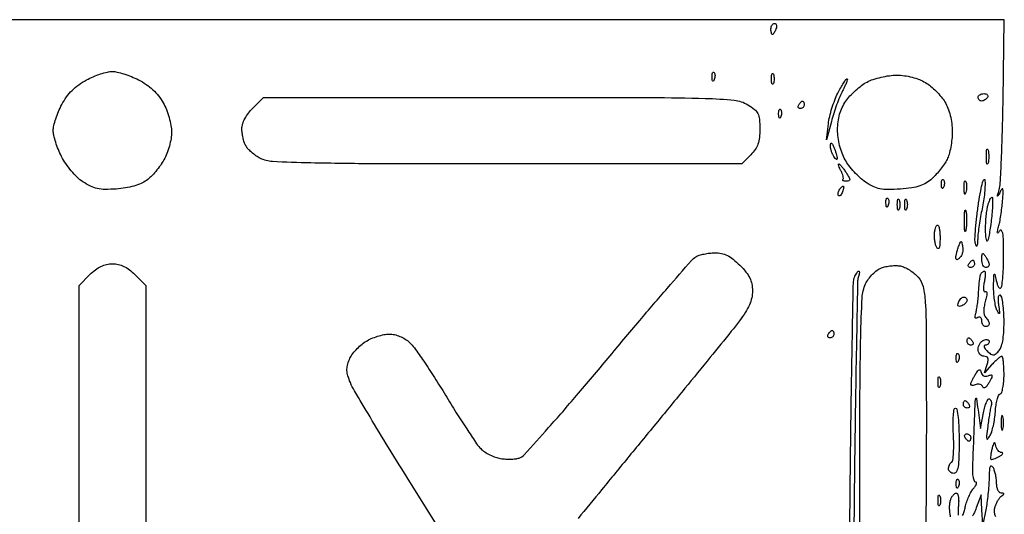
# Model space of a CAD drawing. Extents: x 0 to 176, y 0 to 351.
# Drawn here: x 108 to 176, y 317 to 351 of the extents above; entities that cross this region are included whole.
import ezdxf

# ---------------------------------------------------------------- set-up
doc = ezdxf.new("R2010")
doc.units = 0
doc.header["$MEASUREMENT"] = 0

msp = doc.modelspace()

# ---------------------------------------------------------------- linework, layer by layer
for points in [[(175.95676, 248.308175, 0.000025), (175.891871, 275.90589, 0.304619)], [(173.180777, 316.472491, 0.032434), (173.281423, 316.739228, 0.021638), (173.363087, 317.0555, -0.029528), (173.458998, 317.404138, -0.023195), (173.602178, 317.769081, -0.023731), (173.767705, 318.096797, -0.051965), (173.930635, 318.3255, 0.029578), (174.064253, 318.496353, 0.071714), (174.135385, 318.639428, 0.167716), (174.134105, 318.729939, 0.316009), (174.077049, 318.77, -0.317344), (173.984437, 318.835363, -0.039452), (173.916723, 319.087103, -0.03495), (173.876796, 319.435725, -0.021434), (173.87626, 319.8495, 0.000613), (173.898514, 320.400898, 0.000204), (173.9298, 321.208797, 0.000203), (173.963733, 322.103876, 0.000231), (173.995481, 322.961, -0.000863), (174.046729, 324.29879, -0.066824), (174.083438, 324.508285, -0.796072), (174.128348, 324.504648, -0.003608), (174.236982, 323.723), (174.404156, 322.453), (174.609803, 323.527883, -0.020044), (174.703786, 323.930877, -0.036633), (174.817076, 324.24868, -0.04824), (174.931678, 324.452568, -0.398223), (175.026632, 324.472249, -0.114738), (175.100224, 324.399147, -0.075511), (175.147952, 324.289195, -0.069522), (175.16348, 324.160387, -0.069686), (175.143083, 324.032366, 0.028493), (175.097885, 323.847808, 0.004447), (175.032785, 323.47812, 0.004937), (174.96413, 323.040292, 0.004284), (174.900625, 322.58, 0.004442), (174.823642, 321.939669, 0.087708), (174.836299, 321.742796, 0.618445), (174.902875, 321.727636, 0.037457), (175.055461, 321.945, 0.059251), (175.176615, 322.217163, 0.019839), (175.28906, 322.638532, 0.019425), (175.377621, 323.119036, 0.021004), (175.425812, 323.5926, -0.02117), (175.471034, 324.035525, -0.030016), (175.551295, 324.423312, -0.030144), (175.651074, 324.720051, -0.219528), (175.757799, 324.820266, 0.239476), (175.860795, 324.9246, 0.028442), (175.944391, 325.249308, 0.028978), (176.002784, 325.672337, 0.01981), (176.022, 326.157167, 0.012082), (176.010428, 326.635959, 0.019916), (175.974792, 327.039155, 0.014831), (175.924846, 327.35336, 0.36036), (175.861293, 327.406, 0.161503), (175.772238, 327.376464, 0.017152), (175.599324, 327.238122, 0.019762), (175.400465, 327.053384, 0.01464), (175.195159, 326.8345), (174.689731, 326.263), (174.864982, 326.8345, 0.032528), (174.930398, 327.110751, 0.13565), (174.913117, 327.279298, 0.210776), (174.818975, 327.373083, 0.092268), (174.642116, 327.406, -0.118445), (174.489225, 327.442734, -0.102265), (174.360077, 327.546192, -0.093155), (174.273849, 327.701877, -0.080178), (174.244, 327.886825, -0.07271), (174.272469, 328.081565, -0.064008), (174.355919, 328.269355, -0.066864), (174.479322, 328.4221, -0.098143), (174.625, 328.513853, -0.055937), (174.770889, 328.551828, -0.100118), (174.894081, 328.544838, -0.147206), (174.974889, 328.495455, -0.184534), (175.006, 328.414028, -0.109829), (174.985131, 328.320168, -0.099878), (174.926058, 328.240271, -0.095078), (174.837761, 328.186686, -0.089203), (174.733857, 328.168, 0.262054), (174.668509, 328.131225, 0.216722), (174.658904, 328.050752, 0.08714), (174.726033, 327.922403, 0.032428), (174.860857, 327.768857, 0.028929), (175.099018, 327.556769, 0.163038), (175.256976, 327.499738, 0.171176), (175.413059, 327.550738, 0.032641), (175.641, 327.750714, 0.108186), (175.812033, 328.017629, 0.042341), (175.929248, 328.441655, 0.031855), (175.999935, 329.021152, 0.014424), (176.022, 329.785867, 0.014102), (176.003806, 330.430817, 0.020261), (175.948511, 330.999531, 0.016632), (175.870147, 331.454135, 0.206164), (175.771825, 331.594636, 0.332464), (175.682039, 331.586682, 0.167455), (175.623547, 331.481784, 0.062249), (175.611463, 331.251803, 0.019939), (175.64968, 330.911127, -0.004366), (175.713473, 330.467604, -0.116482), (175.701892, 330.349563, -0.649151), (175.658013, 330.345624, -0.016449), (175.536708, 330.581, -0.05806), (175.44456, 330.852697, -0.018323), (175.370083, 331.275531, -0.018025), (175.320953, 331.757135, -0.019075), (175.307904, 332.232, -0.002059), (175.317892, 332.907182, -0.104938), (175.347531, 333.03491, -0.70742), (175.388983, 333.030847, -0.006855), (175.485937, 332.613, 0.027242), (175.561517, 332.338586, 0.069486), (175.65329, 332.154271, 0.178449), (175.743293, 332.090439, 0.328788), (175.822774, 332.121413, 0.114963), (175.89031, 332.315434, 0.007781), (175.943546, 332.902167, 0.010834), (175.981319, 333.610807, 0.007897), (175.993778, 334.399571, 0.006391), (175.981705, 335.344067, 0.033343), (175.933796, 335.862074, 0.148316), (175.846164, 336.041934, 0.477435), (175.731855, 336.034158, -0.021979), (175.609006, 335.87454, -0.592031), (175.567198, 335.882936, -0.139225), (175.564608, 335.979354, -0.006569), (175.649845, 336.296, 0.022572), (175.72552, 336.617817, 0.008191), (175.804626, 337.080225, 0.008103), (175.874804, 337.589838, 0.009568), (175.924119, 338.074, 0.005549), (175.966378, 338.665915, 0.078053), (175.946101, 338.877336, 0.613334), (175.880676, 338.891902, 0.055169), (175.761027, 338.709, -0.002263), (175.60751, 338.409455, -0.592842), (175.583924, 338.408927, -0.202607), (175.578291, 338.454451, -0.001426), (175.68782, 338.836, 0.057341), (175.764178, 339.286658, 0.002424), (175.842741, 340.907364, 0.004144), (175.910744, 342.833018, 0.002933), (175.95648, 344.995749), (176.040893, 350.520498), (88.020447, 350.519272)], [(138.938, 312.841983), (135.222783, 318.790491, -0.001908), (133.772951, 321.131684, -0.002639), (132.491412, 323.243792, -0.001652), (131.429213, 325.028767, -0.032641), (131.141611, 325.597439, -0.026684), (130.97085, 326.065797, -0.063924), (130.908933, 326.429578, -0.070332), (130.94349, 326.775674, -0.038206), (131.076713, 327.182693, -0.05654), (131.251289, 327.497998, -0.030035), (131.531853, 327.845891, -0.029472), (131.865201, 328.171169, -0.040183), (132.203366, 328.419754, -0.035675), (132.576638, 328.615155, -0.025876), (133.015966, 328.780115, -0.026316), (133.451657, 328.893613, -0.050597), (133.810317, 328.93, -0.056022), (134.166196, 328.89, -0.041354), (134.544412, 328.770299, -0.040802), (134.903851, 328.587384, -0.049717), (135.203905, 328.3585, -0.049418), (135.540282, 327.97578, -0.006033), (136.180967, 327.059528, -0.007103), (136.915535, 325.947938, -0.005805), (137.67034, 324.739, 0.003607), (138.417629, 323.530306, 0.004506), (139.129492, 322.419614, 0.003664), (139.741583, 321.498093, 0.034444), (140.033893, 321.123389, 0.05412), (140.288841, 320.89463, 0.031822), (140.636347, 320.676978, 0.031516), (141.015896, 320.501566, 0.046148), (141.36954, 320.400763, 0.027465), (141.725612, 320.35402, 0.021998), (142.112236, 320.341789, 0.022513), (142.471674, 320.362438, 0.051277), (142.737538, 320.41768, 0.132969), (143.083438, 320.640229, 0.001863), (144.755532, 322.505037, 0.005052), (146.673672, 324.704712, 0.003288), (148.846615, 327.282144, -0.001929), (151.013169, 329.866215, -0.002959), (152.91179, 332.086277, -0.001009), (154.565752, 333.989474, -0.081746), (154.867494, 334.238615, -0.057364), (155.100683, 334.340652, -0.023139), (155.437735, 334.42729, -0.022531), (155.812859, 334.487933, -0.026543), (156.1719, 334.510276, -0.053617), (156.623199, 334.465882, -0.064544), (157.025595, 334.326206, -0.054548), (157.428499, 334.066822, -0.02611), (157.8864, 333.6544, -0.02619), (158.304602, 333.189933, -0.056101), (158.563948, 332.784047, -0.06526), (158.703194, 332.372366, -0.048995), (158.75, 331.895855, -0.054931), (158.697634, 331.420642, -0.046634), (158.542227, 330.939967, -0.03929), (158.271692, 330.425907, -0.02225), (157.869799, 329.847785, -0.00699), (157.297843, 329.11981, -0.000641), (155.849511, 327.333214, -0.000828), (154.115974, 325.207597, -0.000649), (152.228252, 322.906829, 0.000253), (150.288226, 320.546126, 0.000272), (148.3963, 318.239022, 0.000257), (146.773542, 316.255885, 0.001291)], [(112.522, 314.378793), (112.522, 332.271077), (113.264462, 333.013538, -0.034222), (113.643681, 333.344119, -0.050097), (114.021229, 333.574793, -0.055278), (114.406387, 333.710128, -0.056925), (114.808, 333.756, -0.056925), (115.209613, 333.710128, -0.055278), (115.594771, 333.574793, -0.050097), (115.972319, 333.344119, -0.034222), (116.351538, 333.013538), (117.094, 332.271077), (117.094, 314.615074, -0.001102)], [(166.116, 313.949575, -0.000593), (166.128022, 324.085618, -0.004882), (166.184031, 328.700769, -0.006999), (166.281907, 331.426289, -0.098611), (166.519448, 332.370429, -0.046165), (166.72383, 332.715029, -0.036762), (167.002816, 333.045522, -0.037951), (167.310283, 333.315384, -0.071748), (167.598948, 333.473545, -0.038621), (167.904147, 333.561565, -0.02598), (168.262941, 333.616389, -0.02621), (168.617912, 333.633181, -0.046123), (168.91, 333.604666, -0.062248), (169.194361, 333.512375, -0.031208), (169.526347, 333.330768, -0.030411), (169.851107, 333.09707, -0.039272), (170.1165, 332.843273, -0.124453), (170.46039, 332.185286, -0.044037), (170.616155, 331.125586, -0.013669), (170.67805, 329.102875, -0.000814), (170.688, 322.988338, -0.001458), (170.675836, 318.817918, -0.000881), (170.638309, 313.87791, -0.000883)], [(175.453312, 316.369691, -0.063353), (175.382631, 316.593512, -0.060201), (175.368062, 316.839802, -0.060345), (175.412613, 317.082265, -0.033254), (175.498486, 317.304493, -0.029874), (175.615783, 317.521801, -0.031121), (175.745045, 317.704052, -0.077439), (175.865734, 317.813611, 0.025255), (175.986702, 317.902371, 0.272748), (176.006942, 317.957014, 0.324788), (175.968536, 317.993877, 0.031154), (175.8315, 318.004111, -0.203449), (175.709588, 318.05763, -0.081827), (175.605937, 318.21163, -0.062732), (175.534868, 318.438299, -0.043267), (175.510111, 318.7065, 0.030314), (175.490535, 319.001876, 0.025227), (175.435036, 319.311734, 0.025965), (175.354895, 319.590861, 0.06063), (175.26, 319.786, 0.182703), (175.150266, 319.866961, 0.396699), (175.065238, 319.822577, 0.069901), (175.014625, 319.566075, 0.009758), (174.995252, 319.024, -0.013662), (174.972972, 318.512506, -0.008669), (174.920434, 317.918306, -0.008706), (174.848523, 317.336313, -0.015906), (174.766572, 316.865), (174.55642, 315.849), (174.507886, 316.865), (174.459352, 317.881), (174.117, 316.992, -0.0114), (173.983426, 316.667409, -0.02843), (173.867268, 316.438756, -0.076678)], [(172.356275, 316.378601, -0.033697), (172.304479, 316.665628, -0.025518), (172.285236, 316.985205, -0.026062), (172.298279, 317.28836, -0.053105), (172.345856, 317.521601, -0.042513), (172.422863, 317.707719, -0.051936), (172.526227, 317.86512, -0.060633), (172.638902, 317.973255, -0.162334), (172.743099, 318.008, -0.30785), (172.830209, 317.948751, -0.053715), (172.885845, 317.746856, -0.042299), (172.908003, 317.459749, -0.025563), (172.887998, 317.119, 0.020856), (172.86477, 316.778191, 0.034836), (172.877207, 316.491144, 0.039977)]]:
    msp.add_lwpolyline(points, format="xyb")
for points in [[(160.266028, 350.266, -0.184534), (160.347455, 350.234889, -0.147206), (160.396838, 350.154081, -0.100118), (160.403828, 350.030889, -0.055937), (160.365853, 349.885, -0.02136), (160.302577, 349.739062, -0.030395), (160.233273, 349.615919, -0.030693), (160.16715, 349.526126, -0.222225), (160.119825, 349.504, -0.289661), (160.081232, 349.528405, -0.046727), (160.049324, 349.615919, -0.039339), (160.027231, 349.738995, -0.024748), (160.02, 349.885, -0.062722), (160.038346, 350.030677, -0.08088), (160.092271, 350.154081, -0.098158), (160.1722, 350.236664, -0.152681)], [(114.79413, 346.964, -0.05737), (115.127704, 346.9256, -0.019534), (115.598673, 346.796122, -0.019128), (116.112098, 346.611261, -0.020897), (116.594634, 346.3925, -0.033772), (117.12168, 346.080182, -0.037152), (117.58429, 345.70858, -0.03808), (117.976872, 345.281787, -0.039396), (118.295276, 344.805, -0.034038), (118.513285, 344.344305, -0.023701), (118.697913, 343.799159, -0.023996), (118.825607, 343.256665, -0.044764), (118.867822, 342.807583, -0.042947), (118.831619, 342.364826, -0.024891), (118.716498, 341.843155, -0.02474), (118.547725, 341.327727, -0.037803), (118.346809, 340.902583, -0.026573), (118.096803, 340.512693, -0.019137), (117.779148, 340.104735, -0.01941), (117.446134, 339.739045, -0.0391), (117.15185, 339.483449, -0.05839), (116.78121, 339.271064, -0.031341), (116.283748, 339.094512, -0.02842), (115.702221, 338.963521, -0.023745), (115.073541, 338.88947, -0.01885), (114.303516, 338.864766, -0.051962), (113.764472, 338.924004, -0.060633), (113.297928, 339.086105, -0.033787), (112.776, 339.387071, -0.045273), (112.394125, 339.696574, -0.024333), (111.980266, 340.140327, -0.024033), (111.599205, 340.637611, -0.034513), (111.3155, 341.11437, -0.020925), (111.096739, 341.596522, -0.019148), (110.911878, 342.109622, -0.019556), (110.782406, 342.580355, -0.057388), (110.744, 342.91387, -0.059181), (110.783435, 343.245874, -0.020499), (110.915813, 343.710711, -0.020035), (111.105009, 344.215653, -0.021971), (111.328896, 344.688154, -0.034686), (111.656894, 345.216264, -0.040091), (112.040791, 345.667209, -0.040091), (112.491736, 346.051106, -0.034686), (113.019846, 346.379104, -0.021971), (113.492347, 346.602991, -0.020035), (113.997289, 346.792187, -0.020499), (114.462126, 346.924565, -0.059181)], [(156.109458, 346.895208, -0.126455), (156.158541, 346.812167, -0.060344), (156.17865, 346.688899, -0.05415), (156.169144, 346.54728, -0.051402), (156.129511, 346.408375, -0.054073), (156.073237, 346.302539, -0.470617), (156.026946, 346.298159, -0.168741), (155.99105, 346.372267, -0.018894), (155.976053, 346.561833, -0.028489), (155.978846, 346.738663, -0.077125), (156.006969, 346.860581, -0.208169), (156.053869, 346.906947, -0.296942)], [(160.188219, 346.7735, -0.057986), (160.227928, 346.628718, -0.037979), (160.241066, 346.456, -0.037979), (160.227928, 346.283282, -0.057986), (160.188219, 346.1385, -0.174857), (160.14065, 346.085317, -0.447206), (160.097739, 346.100797, -0.078554), (160.068029, 346.229574, -0.017491), (160.060105, 346.456, -0.017491), (160.068029, 346.682426, -0.078554), (160.097739, 346.811203, -0.447206), (160.14065, 346.826683, -0.174857)], [(165.238685, 346.456, -0.498164), (165.268456, 346.416547, -0.018925), (165.202126, 346.213509, -0.020915), (165.090968, 345.947208, -0.011474), (164.933978, 345.6305, 0.022805), (164.74419, 345.224781, 0.010139), (164.529676, 344.674428, 0.010011), (164.325732, 344.081651, 0.013334), (164.165769, 343.535), (163.830628, 342.265), (163.964043, 343.367808, -0.027523), (164.051652, 343.862087, -0.016475), (164.207032, 344.43827, -0.016472), (164.400123, 345.003301, -0.027384), (164.603891, 345.463308, -0.009592), (164.807268, 345.84375, -0.014707), (164.999266, 346.164397, -0.009114), (165.16902, 346.419492, -0.24615)], [(168.652037, 346.709051, -0.032702), (169.178043, 346.674174, -0.029782), (169.71205, 346.570846, -0.030727), (170.209941, 346.410195, -0.043521), (170.626822, 346.203372, -0.036914), (170.980584, 345.950112, -0.022575), (171.359735, 345.603735, -0.022575), (171.706112, 345.224584, -0.036914), (171.959372, 344.870822, -0.043748), (172.171606, 344.442549, -0.032625), (172.331223, 343.939792, -0.030984), (172.431256, 343.390833, -0.029388), (172.465051, 342.823886, -0.025347), (172.439226, 342.306835, -0.021032), (172.360892, 341.761408, -0.021542), (172.246289, 341.267012, -0.052272), (172.109134, 340.918886, -0.030029), (171.925049, 340.611643, -0.015844), (171.662454, 340.252635, -0.015709), (171.369444, 339.900938, -0.02334), (171.089655, 339.613956, -0.05126), (170.687659, 339.308999, -0.056203), (170.243885, 339.103179, -0.044273), (169.682324, 338.969624, -0.018201), (168.9036, 338.884716, -0.015714), (168.053252, 338.850017, -0.052588), (167.49852, 338.903279, -0.065389), (167.033627, 339.063238, -0.034701), (166.507614, 339.372397, -0.035761), (166.135507, 339.668549, -0.021697), (165.738179, 340.067232, -0.021687), (165.376461, 340.499354, -0.0354), (165.113535, 340.89822, -0.038468), (164.903082, 341.350952, -0.027642), (164.73664, 341.883411, -0.027364), (164.628134, 342.438676, -0.03458), (164.592, 342.960521, -0.032433), (164.62769, 343.510162, -0.038131), (164.734361, 344.020867, -0.039466), (164.913053, 344.494135, -0.039779), (165.1635, 344.932128, -0.037148), (165.446528, 345.287028, -0.022947), (165.827102, 345.661592, -0.022966), (166.239528, 345.998963, -0.037832), (166.620037, 346.239691, -0.042169), (167.041631, 346.42001, -0.023222), (167.582015, 346.571568, -0.023), (168.14826, 346.675198, -0.033975)], [(174.63999, 345.44, -0.066118), (174.780106, 345.42139, -0.138808), (174.873545, 345.365388, -0.191142), (174.906418, 345.282431, -0.139169), (174.879, 345.186, -0.06081), (174.801224, 345.088841, -0.051032), (174.697923, 345.006613, -0.053229), (174.586026, 344.950619, -0.089642), (174.48301, 344.932, -0.105429), (174.391815, 344.951445, -0.099231), (174.314209, 345.006613, -0.096318), (174.262191, 345.08904, -0.092995), (174.244, 345.186, -0.153634), (174.274485, 345.28287, -0.097988), (174.360322, 345.365388, -0.080552), (174.488578, 345.421066, -0.062283)], [(141.394962, 345.185051, -0.000488), (151.785296, 345.174309, -0.006895), (155.506362, 345.115516, -0.016542), (157.504037, 344.990158, -0.113428), (158.4325, 344.680784, -0.033313), (158.890266, 344.35802, -0.107656), (159.121651, 344.069286, -0.093792), (159.228889, 343.68783, -0.021758), (159.258, 343.019188, -0.026334), (159.226452, 342.420599, -0.057886), (159.126141, 341.974023, -0.066436), (158.937237, 341.601471, -0.045894), (158.634545, 341.237455), (158.011091, 340.614), (141.857932, 340.614, -0.000688), (132.790812, 340.626468, -0.004988), (128.43346, 340.681924, -0.00624), (125.791975, 340.774899, -0.107811), (124.962916, 340.997629, -0.032615), (124.65972, 341.180388, -0.026997), (124.362155, 341.412115, -0.027828), (124.111983, 341.655315, -0.063206), (123.95953, 341.869931, -0.044214), (123.859186, 342.105277, -0.023227), (123.774824, 342.412232, -0.022919), (123.71707, 342.737109, -0.032538), (123.698, 343.02984, -0.077365), (123.74838, 343.353492, -0.043716), (123.901976, 343.720644, -0.039891), (124.138736, 344.095498, -0.035595), (124.440462, 344.443538), (125.182923, 345.186)], [(162.19399, 344.932, -0.210953), (162.236823, 344.913087, -0.081139), (162.273097, 344.857388, -0.061769), (162.297784, 344.775244, -0.042167), (162.306, 344.678, -0.105053), (162.28541, 344.581085, -0.099167), (162.226984, 344.498612, -0.09642), (162.13969, 344.443335, -0.093332), (162.03701, 344.424, -0.108972), (161.946854, 344.443885, -0.182303), (161.893148, 344.498612, -0.161196), (161.885246, 344.580947, -0.082592), (161.925, 344.678, -0.029505), (161.993324, 344.775225, -0.035638), (162.06877, 344.857388, -0.038439), (162.140466, 344.915353, -0.151918)], [(160.681458, 344.355208, -0.126455), (160.730541, 344.272167, -0.060344), (160.75065, 344.148899, -0.05415), (160.741144, 344.00728, -0.051402), (160.701511, 343.868375, -0.054073), (160.645237, 343.762539, -0.470617), (160.598946, 343.758159, -0.168741), (160.56305, 343.832267, -0.018894), (160.548053, 344.021833, -0.028489), (160.550846, 344.198663, -0.077125), (160.578969, 344.320581, -0.208169), (160.625869, 344.366947, -0.296942)], [(164.338, 341.757, -0.014016), (164.422588, 341.543876, -0.013486), (164.496273, 341.323613, -0.013539), (164.550664, 341.126143, -0.04673), (164.570258, 340.995, -0.181913), (164.551872, 340.936594, -0.36682), (164.507792, 340.927531, -0.099487), (164.432303, 340.990948, -0.025013), (164.338, 341.122, -0.040566), (164.24473, 341.295754, -0.028934), (164.168208, 341.503, -0.029384), (164.118053, 341.710552, -0.053798), (164.105742, 341.884, -0.051935), (164.124962, 342.019985, -0.491407), (164.171347, 342.040318, -0.152377), (164.23845, 341.970835, -0.014925)], [(174.927089, 341.5665, -0.039571), (174.963209, 341.363994, -0.024357), (174.975005, 341.122, -0.024357), (174.963209, 340.880006, -0.039571), (174.927089, 340.6775, -0.161593), (174.884337, 340.611678, -0.542911), (174.845051, 340.624716, -0.052887), (174.817967, 340.803996, -0.011065), (174.810929, 341.122, -0.011065), (174.817967, 341.440004, -0.052887), (174.845051, 341.619284, -0.542911), (174.884337, 341.632322, -0.161593)], [(164.680851, 340.614, -0.209003), (164.73991, 340.588185, -0.012688), (164.870297, 340.439904, -0.017214), (165.019369, 340.248411, -0.011753), (165.175905, 340.021333, -0.012334), (165.379354, 339.693466, -0.120948), (165.425555, 339.538629, -0.331221), (165.370977, 339.457193, -0.085369), (165.205118, 339.428667, -0.031227), (165.075104, 339.436795, -0.082831), (164.986172, 339.463348, -0.208383), (164.952947, 339.502438, -0.276485), (164.964063, 339.54673, 0.212533), (164.993321, 339.622939, 0.043326), (164.972833, 339.769527, 0.038673), (164.916764, 339.949018, 0.027836), (164.828127, 340.139397, -0.016496), (164.738258, 340.321513, -0.031142), (164.680089, 340.474585, -0.039534), (164.655294, 340.584505, -0.456697)], [(171.857458, 339.529208, -0.126455), (171.906541, 339.446167, -0.060344), (171.92665, 339.322899, -0.05415), (171.917144, 339.18128, -0.051402), (171.877511, 339.042375, -0.054073), (171.821237, 338.936539, -0.470617), (171.774946, 338.932159, -0.168741), (171.73905, 339.006267, -0.018894), (171.724053, 339.195833, -0.028489), (171.726846, 339.372663, -0.077125), (171.754969, 339.494581, -0.208169), (171.801869, 339.540947, -0.296942)], [(173.394608, 339.412334, -0.06278), (173.434859, 339.260456, -0.030339), (173.449555, 339.059522, -0.029507), (173.439555, 338.845305, -0.037336), (173.40402, 338.650334, -0.087174), (173.359232, 338.552373, -0.597527), (173.318559, 338.556829, -0.080377), (173.287831, 338.691675, -0.012823), (173.277517, 338.963, -0.014395), (173.282027, 339.237349, -0.052471), (173.30803, 339.409317, -0.333666), (173.349191, 339.442046, -0.31318)], [(174.706667, 339.52107, -0.038874), (174.719805, 339.161324, -0.013667), (174.684396, 338.645479, -0.013474), (174.614368, 338.078158, -0.015376), (174.516167, 337.540068, 0.009328), (174.409793, 336.994625, 0.00752), (174.315294, 336.404967, 0.007611), (174.244501, 335.857718, 0.019302), (174.214536, 335.457998, -0.008877), (174.196045, 335.115775, -0.095428), (174.160246, 334.982285, -0.632466), (174.114861, 334.982712, -0.046113), (174.059424, 335.138763, -0.073886), (174.027747, 335.449233, -0.008185), (174.072209, 336.163178, -0.009831), (174.156232, 337.015812, -0.007811), (174.279388, 337.932763, -0.007369), (174.418055, 338.771365, -0.021049), (174.547466, 339.348176, -0.093935), (174.639675, 339.539007, -0.680453)], [(164.980019, 339.09, -0.38326), (165.009796, 339.063245, -0.056204), (165.009313, 338.974863, -0.040274), (164.983907, 338.848398, -0.021914), (164.933649, 338.698045, -0.035865), (164.867289, 338.556392, -0.069269), (164.791864, 338.456788, -0.118528), (164.720387, 338.413121, -0.281567), (164.662187, 338.427147, -0.156651), (164.62815, 338.493392, -0.070517), (164.625872, 338.592219, -0.059701), (164.653478, 338.7065, -0.049364), (164.708556, 338.819101, -0.02576), (164.780286, 338.922813, -0.032473), (164.857361, 339.010423, -0.034154), (164.929209, 339.072942, -0.16338)], [(168.047458, 338.259208, -0.126455), (168.096541, 338.176167, -0.060344), (168.11665, 338.052899, -0.05415), (168.107144, 337.91128, -0.051402), (168.067511, 337.772375, -0.054073), (168.011237, 337.666539, -0.470617), (167.964946, 337.662159, -0.168741), (167.92905, 337.736267, -0.018894), (167.914053, 337.925833, -0.028489), (167.916846, 338.102663, -0.077125), (167.944969, 338.224581, -0.208169), (167.991869, 338.270947, -0.296942)], [(168.824219, 338.1375, -0.057986), (168.863928, 337.992718, -0.037979), (168.877066, 337.82, -0.037979), (168.863928, 337.647282, -0.057986), (168.824219, 337.5025, -0.174857), (168.77665, 337.449317, -0.447206), (168.733739, 337.464797, -0.078554), (168.704029, 337.593574, -0.017491), (168.696105, 337.82, -0.017491), (168.704029, 338.046426, -0.078554), (168.733739, 338.175203, -0.447206), (168.77665, 338.190683, -0.174857)], [(169.332219, 338.1375, -0.057986), (169.371928, 337.992718, -0.037979), (169.385066, 337.82, -0.037979), (169.371928, 337.647282, -0.057986), (169.332219, 337.5025, -0.174857), (169.28465, 337.449317, -0.447206), (169.241739, 337.464797, -0.078554), (169.212029, 337.593574, -0.017491), (169.204105, 337.82, -0.017491), (169.212029, 338.046426, -0.078554), (169.241739, 338.175203, -0.447206), (169.28465, 338.190683, -0.174857)], [(175.192145, 338.328, -0.411628), (175.237925, 338.282623, -0.007436), (175.235646, 337.905055, -0.013755), (175.213128, 337.440296, -0.008173), (175.162041, 336.888187, -0.007202), (175.092698, 336.327351, -0.010413), (175.013994, 335.834153, -0.006418), (174.934657, 335.425826, -0.146192), (174.87852, 335.321853, -0.574754), (174.829728, 335.334724, -0.032216), (174.790184, 335.524731, -0.024147), (174.763065, 335.817106, -0.011924), (174.755468, 336.190167, -0.013098), (174.76802, 336.612945, -0.010948), (174.802907, 337.060646, -0.011097), (174.852891, 337.468802, -0.029456), (174.912093, 337.7565, -0.019423), (174.979989, 337.975464, -0.029038), (175.057535, 338.160122, -0.028464), (175.134144, 338.296264, -0.255697)], [(173.406799, 337.378992, -0.031163), (173.441354, 337.111217, -0.015827), (173.453034, 336.771627, -0.015659), (173.442958, 336.419238, -0.022548), (173.410266, 336.108992, -0.075924), (173.370592, 335.981478, -0.720633), (173.334278, 335.986273, -0.040183), (173.308081, 336.222777, -0.006817), (173.300648, 336.677, -0.00738), (173.306139, 337.133458, -0.030832), (173.330399, 337.407085, -0.49082), (173.367493, 337.427745, -0.248898)], [(171.478759, 336.405226, -0.195608), (171.545641, 336.313666, -0.024116), (171.594896, 336.066013, -0.025597), (171.625337, 335.752916, -0.018521), (171.628388, 335.402328, -0.014042), (171.606903, 335.021937, -0.080173), (171.558075, 334.826234, -0.40189), (171.486239, 334.795691, -0.176381), (171.400365, 334.869714, -0.063468), (171.326186, 335.053595, -0.027149), (171.272814, 335.313695, -0.026327), (171.245331, 335.600719, -0.031359), (171.250736, 335.872612, -0.027157), (171.283542, 336.11079, -0.053384), (171.339593, 336.293383, -0.09106), (171.407959, 336.396349, -0.352787)], [(173.180816, 334.93552, -0.060333), (173.196512, 334.734574, -0.049282), (173.166176, 334.520928, -0.051102), (173.097257, 334.327114, -0.085617), (172.99782, 334.18622, -0.024298), (172.863727, 334.064563, -0.179533), (172.7835, 334.036818, -0.334375), (172.735231, 334.07488, -0.064518), (172.72, 334.192426, -0.043927), (172.732404, 334.333341, -0.015986), (172.773755, 334.529694, -0.015708), (172.83294, 334.742759, -0.018093), (172.902996, 334.941726, -0.005127), (173.026582, 335.24673, -0.308761), (173.073796, 335.277436, -0.344455), (173.115147, 335.2436, -0.005771)], [(173.87799, 334.01, -0.210953), (173.920823, 333.991087, -0.081139), (173.957097, 333.935387, -0.061769), (173.981784, 333.853244, -0.042167), (173.99, 333.756, -0.105053), (173.96941, 333.659085, -0.099167), (173.910984, 333.576613, -0.09642), (173.82369, 333.521335, -0.093332), (173.72101, 333.502, -0.108972), (173.630854, 333.521885, -0.182303), (173.577148, 333.576613, -0.161196), (173.569246, 333.658947, -0.082592), (173.609, 333.756, -0.029505), (173.677324, 333.853225, -0.035638), (173.75277, 333.935387, -0.038439), (173.824466, 333.993353, -0.151918)], [(174.752, 334.264, -0.019837), (174.846531, 334.104154, -0.02047), (174.927036, 333.938959, -0.020703), (174.984747, 333.790662, -0.077483), (175.002111, 333.6925, -0.133323), (174.983976, 333.619867, -0.102891), (174.930245, 333.557959, -0.089496), (174.848763, 333.516322, -0.073605), (174.752, 333.502, -0.210568), (174.655181, 333.544666, -0.082215), (174.573755, 333.669878, -0.062416), (174.519032, 333.854703, -0.042523), (174.501889, 334.0735, -0.011293), (174.510807, 334.376829, -0.220444), (174.55346, 334.457586, -0.409657), (174.619795, 334.449137, -0.023197)], [(166.04335, 333.248, -0.326732), (166.081201, 333.22031, -0.085685), (166.092074, 333.141235, -0.054035), (166.075275, 333.023945, -0.029053), (166.030879, 332.884544, 0.086892), (165.972272, 332.584754, 0.00019), (165.882494, 327.940766, 0.001282), (165.796744, 322.708286, 0.000795), (165.721591, 316.565044, -0.000733), (165.647394, 310.438025, -0.001209), (165.564554, 305.258782, -0.000085), (165.478104, 300.606257, -0.193336), (165.425466, 300.482, -0.6694), (165.374248, 300.503152, -0.000088), (165.378014, 305.096043, -0.001237), (165.395856, 310.236262, -0.000733), (165.441297, 316.36772, -0.00095), (165.507788, 322.537537, -0.001521), (165.59058, 327.804127, -0.000266), (165.680396, 332.458832, -0.086863), (165.749893, 332.81422, -0.023864), (165.822916, 332.980352, -0.033247), (165.90476, 333.120577, -0.035024), (165.983963, 333.221623, -0.21209)], [(174.67174, 333.248, -0.38347), (174.719284, 333.205251, -0.030136), (174.727761, 333.020453, -0.028937), (174.709659, 332.770418, -0.016818), (174.660575, 332.473373, 0.021911), (174.61431, 332.174503, 0.058661), (174.615906, 331.959419, 0.14879), (174.662551, 331.854974, 0.367562), (174.7395, 331.843274, -0.392022), (174.811755, 331.829105, -0.159317), (174.845561, 331.724991, -0.0527), (174.821132, 331.498261, -0.016669), (174.738132, 331.167644, 0.026417), (174.653952, 330.802332, 0.047257), (174.629594, 330.495469, 0.060854), (174.662601, 330.255679, 0.132531), (174.754457, 330.095943, -0.036075), (174.850716, 329.984692, -0.033987), (174.932109, 329.858601, -0.035831), (174.988505, 329.736802, -0.090747), (175.006, 329.6412, -0.124206), (174.986447, 329.563703, -0.10078), (174.931388, 329.49769, -0.090584), (174.849029, 329.45333, -0.078509), (174.752, 329.438, -0.153634), (174.65513, 329.468485, -0.097988), (174.572612, 329.554322, -0.080552), (174.516934, 329.682578, -0.062283), (174.498, 329.83399, 0.070562), (174.477802, 329.976398, 0.156337), (174.417275, 330.066417, 0.194251), (174.326052, 330.09314, 0.114197), (174.216788, 330.056182, -0.09804), (174.107298, 330.015205, -0.340889), (174.045015, 330.048779, -0.152813), (174.032276, 330.158072, -0.027731), (174.081942, 330.358692, 0.031915), (174.141755, 330.609257, 0.009823), (174.200176, 330.993534, 0.009784), (174.248787, 331.427084, 0.010584), (174.278903, 331.851, -0.008114), (174.305532, 332.254001, -0.010337), (174.343787, 332.624509, -0.008491), (174.387277, 332.931921, -0.080863), (174.428739, 333.0575, -0.054203), (174.477373, 333.130362, -0.05231), (174.541058, 333.192041, -0.056682), (174.609443, 333.234122, -0.110038)], [(173.255175, 331.47, -0.099038), (173.34174, 331.452684, -0.097945), (173.41537, 331.40337, -0.097945), (173.464684, 331.32974, -0.099038), (173.482, 331.243175, -0.135188), (173.455239, 331.146008, -0.062056), (173.373881, 331.041491, -0.054875), (173.254722, 330.945965, -0.049969), (173.113936, 330.875111, -0.051615), (172.95846, 330.833206, -0.240886), (172.872871, 330.860871, -0.240886), (172.845206, 330.94646, -0.051615), (172.887111, 331.101936, -0.049969), (172.957965, 331.242722, -0.054875), (173.053491, 331.361881, -0.062056), (173.158008, 331.443239, -0.135188)], [(164.22599, 329.184, -0.210953), (164.268823, 329.165087, -0.081139), (164.305097, 329.109388, -0.061769), (164.329784, 329.027244, -0.042167), (164.338, 328.93, -0.105053), (164.31741, 328.833085, -0.099167), (164.258984, 328.750612, -0.09642), (164.17169, 328.695335, -0.093332), (164.06901, 328.676, -0.108972), (163.978854, 328.695885, -0.182303), (163.925148, 328.750612, -0.161196), (163.917246, 328.832947, -0.082592), (163.957, 328.93, -0.029505), (164.025324, 329.027225, -0.035638), (164.10077, 329.109388, -0.038439), (164.172466, 329.167353, -0.151918)], [(173.59401, 328.676, -0.151918), (173.647534, 328.659353, -0.038439), (173.71923, 328.601387, -0.035638), (173.794676, 328.519225, -0.029505), (173.863, 328.422, -0.082592), (173.902754, 328.324947, -0.161196), (173.894852, 328.242613, -0.182303), (173.841146, 328.187885, -0.108972), (173.75099, 328.168, -0.093332), (173.64831, 328.187335, -0.09642), (173.561016, 328.242613, -0.099167), (173.50259, 328.325085, -0.105053), (173.482, 328.422, -0.042167), (173.490216, 328.519244, -0.061769), (173.514903, 328.601387, -0.081139), (173.551177, 328.657087, -0.210953)], [(172.873458, 327.591208, -0.126455), (172.922541, 327.508167, -0.060344), (172.94265, 327.384899, -0.05415), (172.933144, 327.24328, -0.051402), (172.893511, 327.104375, -0.054073), (172.837237, 326.998539, -0.470617), (172.790946, 326.994159, -0.168741), (172.75505, 327.068267, -0.018894), (172.740053, 327.257833, -0.028489), (172.742846, 327.434663, -0.077125), (172.770969, 327.556581, -0.208169), (172.817869, 327.602947, -0.296942)], [(171.618219, 325.9455, -0.057986), (171.657928, 325.800718, -0.037979), (171.671066, 325.628, -0.037979), (171.657928, 325.455282, -0.057986), (171.618219, 325.3105, -0.174857), (171.57065, 325.257317, -0.447206), (171.527739, 325.272797, -0.078554), (171.498029, 325.401574, -0.017491), (171.490105, 325.628, -0.017491), (171.498029, 325.854426, -0.078554), (171.527739, 325.983203, -0.447206), (171.57065, 325.998683, -0.174857)], [(174.450413, 326.285625, 0.100304), (174.510975, 326.14566, 0.130992), (174.61705, 326.055954, 0.122154), (174.759799, 326.027258, 0.080595), (174.924462, 326.061592, -0.038095), (175.130442, 326.123116, -0.433545), (175.193009, 326.079937, -0.152607), (175.173673, 325.955635, -0.00855), (174.99299, 325.603691, -0.031104), (174.859497, 325.3877, -0.083183), (174.732429, 325.259704, -0.204954), (174.633812, 325.237781, -0.272317), (174.566031, 325.296907, 0.123407), (174.499414, 325.401454, 0.105821), (174.387706, 325.469489, 0.095331), (174.247466, 325.490125, 0.080779), (174.10059, 325.459556, -0.036271), (173.960794, 325.417245, -0.067588), (173.843098, 325.407048, -0.110932), (173.765207, 325.428565, -0.276845), (173.736, 325.477271, -0.096881), (173.753586, 325.567181, -0.013951), (173.829266, 325.739315, -0.015391), (173.931933, 325.939987, -0.012611), (174.0535, 326.147993, -0.01654), (174.218954, 326.396608, -0.155419), (174.320477, 326.472536, -0.375511), (174.395359, 326.442223, -0.064909)], [(172.694283, 323.85, -0.369608), (172.792743, 323.765701, -0.011646), (172.867325, 323.20123, -0.017202), (172.920557, 322.479982, -0.009818), (172.937714, 321.606333, -0.006414), (172.92289, 320.450828, -0.033683), (172.863945, 319.818808, -0.073333), (172.755184, 319.475428, -0.286919), (172.574857, 319.362667, -0.087968), (172.436311, 319.387232, -0.094636), (172.318589, 319.457747, -0.100057), (172.239839, 319.562866, -0.111333), (172.212, 319.686343, -0.059673), (172.228014, 319.820051, -0.050753), (172.275419, 319.954134, -0.053129), (172.345227, 320.068661, -0.091167), (172.427893, 320.143449, 0.230226), (172.509178, 320.271768, 0.012493), (172.55203, 320.762485, 0.017388), (172.568627, 321.369181, 0.011631), (172.547319, 322.063439, -0.011644), (172.525492, 322.775192, -0.022365), (172.54681, 323.345632, -0.019965), (172.598689, 323.768754, -0.367544)], [(173.34001, 324.358, -0.151918), (173.393534, 324.341353, -0.038439), (173.46523, 324.283388, -0.035638), (173.540676, 324.201225, -0.029505), (173.609, 324.104, -0.082592), (173.648754, 324.006947, -0.161196), (173.640852, 323.924613, -0.182303), (173.587146, 323.869885, -0.108972), (173.49699, 323.85, -0.093332), (173.39431, 323.869335, -0.09642), (173.307016, 323.924613, -0.099167), (173.24859, 324.007085, -0.105053), (173.228, 324.104, -0.042167), (173.236216, 324.201244, -0.061769), (173.260903, 324.283388, -0.081139), (173.297177, 324.339087, -0.210953)], [(175.943089, 323.2785, 0.161593), (175.900337, 323.344322, 0.542911), (175.861051, 323.331284, 0.052887), (175.833967, 323.152004, 0.011065), (175.826929, 322.834, 0.011065), (175.833967, 322.515996, 0.052887), (175.861051, 322.336716, 0.542911), (175.900337, 322.323678, 0.161593), (175.943089, 322.3895, 0.039571), (175.979209, 322.592006, 0.024357), (175.991005, 322.834, 0.024357), (175.979209, 323.075994, 0.039571)], [(173.46701, 322.072, -0.093332), (173.56969, 322.052665, -0.09642), (173.656984, 321.997388, -0.099167), (173.71541, 321.914915, -0.105053), (173.736, 321.818, -0.042167), (173.727784, 321.720756, -0.061769), (173.703097, 321.638613, -0.081139), (173.666823, 321.582913, -0.210953), (173.62399, 321.564, -0.151918), (173.570466, 321.580647, -0.038439), (173.49877, 321.638613, -0.035638), (173.423324, 321.720775, -0.029505), (173.355, 321.818, -0.082592), (173.315246, 321.915053, -0.161196), (173.323148, 321.997388, -0.182303), (173.376854, 322.052115, -0.108972)], [(175.458853, 321.2465, 0.028409), (175.405024, 321.447431, 0.499095), (175.350083, 321.466029, 0.168669), (175.288779, 321.3832, 0.009179), (175.196303, 321.067092, 0.017321), (175.138258, 320.820977, 0.024296), (175.104882, 320.597707, 0.022182), (175.094845, 320.416874, 0.201797), (175.124024, 320.34531, 0.238531), (175.190053, 320.323642, 0.036403), (175.329316, 320.355368, 0.03409), (175.500754, 320.420864, 0.023413), (175.685449, 320.516994, 0.026606), (175.845197, 320.621635, 0.100782), (175.925037, 320.709638, 0.345922), (175.9177, 320.76569, 0.189398), (175.850124, 320.794276, -0.133), (175.728964, 320.83047, -0.075846), (175.611902, 320.930303, -0.066738), (175.51647, 321.075969, -0.060514)], [(172.873458, 318.955208, -0.126455), (172.922541, 318.872167, -0.060344), (172.94265, 318.748899, -0.05415), (172.933144, 318.60728, -0.051402), (172.893511, 318.468375, -0.054073), (172.837237, 318.362539, -0.470617), (172.790946, 318.358159, -0.168741), (172.75505, 318.432267, -0.018894), (172.740053, 318.621833, -0.028489), (172.742846, 318.798663, -0.077125), (172.770969, 318.920581, -0.208169), (172.817869, 318.966947, -0.296942)], [(171.618219, 317.8175, -0.057986), (171.657928, 317.672718, -0.037979), (171.671066, 317.5, -0.037979), (171.657928, 317.327282, -0.057986), (171.618219, 317.1825, -0.174857), (171.57065, 317.129317, -0.447206), (171.527739, 317.144797, -0.078554), (171.498029, 317.273574, -0.017491), (171.490105, 317.5, -0.017491), (171.498029, 317.726426, -0.078554), (171.527739, 317.855203, -0.447206), (171.57065, 317.870683, -0.174857)]]:
    msp.add_lwpolyline(points, format="xyb", close=True)

doc.saveas('drawing.dxf')
